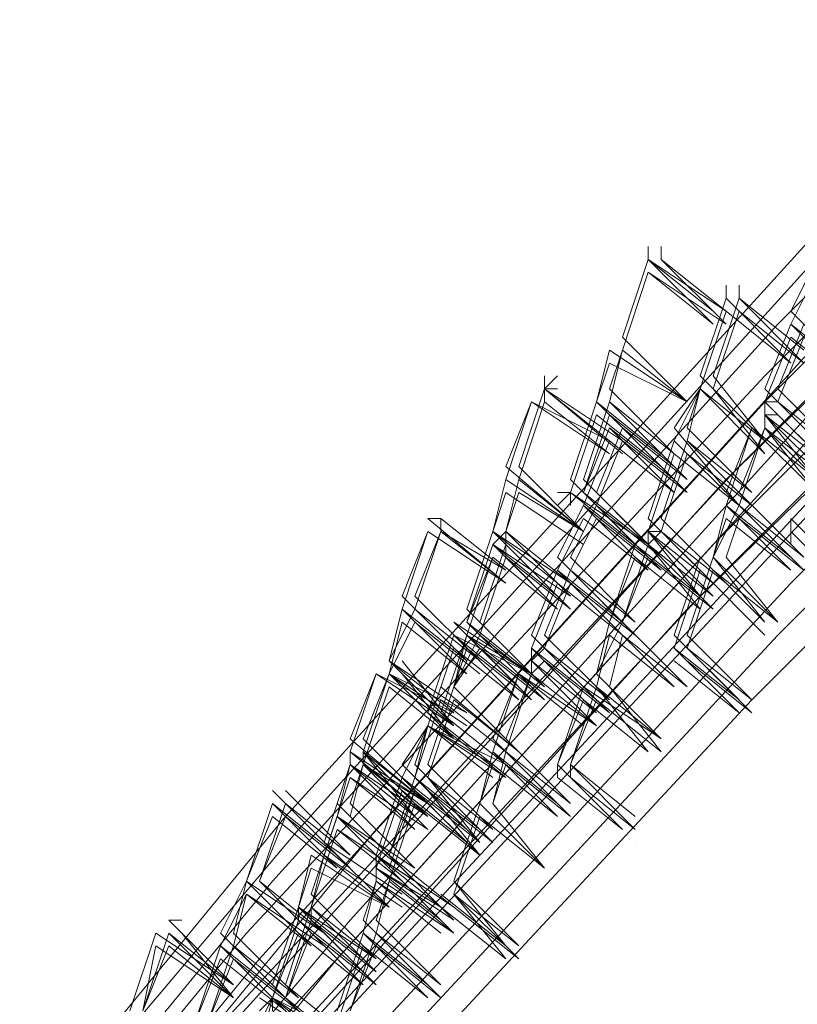
# Model space of a CAD drawing. Units: millimetres. Extents: x -15146 to 2530, y -6837 to 2881.
# Drawn here: x -13714 to -13493, y -809 to -529 of the extents above; entities that cross this region are included whole.
import ezdxf

# ---------------------------------------------------------------- set-up
doc = ezdxf.new("R2010")
doc.units = ezdxf.units.MM

# ---------------------------------------------------------------- blocks, each defined once
blk = doc.blocks.new('WMF0')
at = {"color": 3, "lineweight": 0}
for points in [[(767.2134, -315.1796), (763.5847, -317.6234), (760.1041, -320.2153), (756.7716, -322.9554), (753.5872, -325.8435), (750.5509, -328.8798), (747.5887, -332.1382), (744.8487, -335.4707)], [(767.2134, -315.3277), (763.5847, -317.7715), (760.1041, -320.3634), (756.7716, -323.1035), (753.5872, -325.9916), (750.5509, -329.0279), (747.6628, -332.2123), (744.8487, -335.5448)], [(767.5096, -315.4017), (763.955, -317.8456), (760.5484, -320.3634), (757.2159, -323.1035), (754.0315, -325.9916), (750.9953, -329.0279), (748.1071, -332.2123), (745.3671, -335.5448)], [(767.0653, -315.6239), (763.4366, -318.0677), (760.03, -320.6597), (756.6975, -323.3997), (753.4391, -326.2879), (750.4028, -329.3241), (747.5147, -332.5085), (744.7746, -335.841)], [(767.3615, -315.9201), (763.8069, -318.3639), (760.4003, -320.8818), (757.0678, -323.6219), (753.8834, -326.51), (750.8472, -329.5463), (747.959, -332.7307), (745.219, -335.9891)], [(766.9172, -315.9942), (763.2885, -318.438), (759.8819, -320.9559), (756.5494, -323.6959), (753.365, -326.5841), (750.3288, -329.6204), (747.3666, -332.8047), (744.6265, -336.1372)], [(766.9172, -316.1423), (763.2885, -318.5861), (759.8819, -321.104), (756.5494, -323.844), (753.365, -326.7322), (750.3288, -329.7685), (747.4406, -332.9528), (744.7006, -336.2853)], [(767.2134, -316.2163), (763.6587, -318.6602), (760.2522, -321.178), (756.9197, -323.9181), (753.7353, -326.7322), (750.7731, -329.7685), (747.885, -332.9528), (745.1449, -336.2853)], [(766.7691, -316.5126), (763.2144, -318.9564), (759.7338, -321.4743), (756.4013, -324.2143), (753.2169, -327.1025), (750.1807, -330.1387), (747.2925, -333.2491), (744.5525, -336.5816)], [(766.695, -316.6607), (763.1404, -319.1045), (759.6598, -321.6224), (756.3273, -324.3624), (753.1429, -327.2506), (750.1066, -330.2128), (747.2185, -333.3972), (744.4784, -336.7297)], [(767.0653, -316.7347), (763.5847, -319.1045), (760.1041, -321.6964), (756.8457, -324.3624), (753.6613, -327.2506), (750.625, -330.2868), (747.7368, -333.3972), (744.9968, -336.7297)], [(767.0653, -316.8088), (763.5847, -319.1785), (760.1041, -321.7705), (756.8457, -324.4365), (753.6613, -327.3246), (750.625, -330.3609), (747.7368, -333.4712), (745.0709, -336.8037)], [(766.5469, -317.0309), (762.9922, -319.4748), (759.5116, -321.9927), (756.2532, -324.7327), (753.0688, -327.5468), (750.0326, -330.5831), (747.1444, -333.7675), (744.4044, -337.0259)], [(766.4728, -317.3272), (762.9182, -319.771), (759.4376, -322.2889), (756.1792, -324.9549), (752.9948, -327.843), (749.9585, -330.8793), (747.0703, -333.9896), (744.3303, -337.3221)], [(766.8431, -317.3272), (763.3625, -319.6969), (759.956, -322.2889), (756.6235, -324.9549), (753.4391, -327.843), (750.4769, -330.8052), (747.5887, -333.9156), (744.8487, -337.2481)], [(766.3988, -317.4753), (762.8441, -319.9191), (759.4376, -322.437), (756.1051, -325.103), (752.9207, -327.9911), (749.8844, -330.9533), (746.9963, -334.1377), (744.3303, -337.3962)], [(766.7691, -317.6234), (763.2885, -319.9932), (759.8819, -322.511), (756.5494, -325.2511), (753.4391, -328.0652), (750.4028, -331.1015), (747.5147, -334.2118), (744.8487, -337.4702)], [(766.5469, -318.0677), (763.0663, -320.4375), (759.6598, -322.9554), (756.4013, -325.6214), (753.2169, -328.5095), (750.2547, -331.4717), (747.3666, -334.5821), (744.6265, -337.8405)]]:
    blk.add_lwpolyline(points, dxfattribs=at)
at = {"color": 253, "lineweight": 0}
for points in [[(749.6623, -328.9539), (749.6623, -328.8798)], [(749.7363, -328.9539), (749.7363, -328.8798)], [(749.5142, -329.3982), (749.6623, -328.9539)], [(749.5142, -329.3982), (749.6623, -328.9539)], [(750.0326, -329.3241), (749.6623, -328.9539)], [(750.0326, -329.2501), (749.6623, -328.9539)], [(749.6623, -328.9539), (750.1066, -329.2501)], [(749.6623, -328.9539), (750.0326, -329.2501)], [(750.1066, -329.2501), (749.7363, -328.9539)], [(750.1066, -329.3241), (749.7363, -328.9539)], [(750.4769, -329.2501), (750.625, -328.9539)], [(749.5142, -329.4722), (749.6623, -329.0279)], [(749.5142, -329.4722), (749.6623, -329.0279)], [(749.6623, -329.0279), (750.1066, -329.3241)], [(749.6623, -329.0279), (750.0326, -329.3241)], [(750.4769, -329.3241), (750.625, -329.0279)], [(750.1066, -329.176), (750.1066, -329.102)], [(750.1807, -329.176), (750.1807, -329.102)], [(749.9585, -329.6204), (750.1066, -329.176)], [(750.0326, -329.6204), (750.1807, -329.176)], [(750.4769, -329.5463), (750.1066, -329.176)], [(750.4769, -329.5463), (750.1066, -329.176)], [(750.1066, -329.176), (750.4769, -329.5463)], [(750.5509, -329.4722), (750.1807, -329.176)], [(750.5509, -329.5463), (750.1807, -329.176)], [(750.1807, -329.176), (750.5509, -329.5463)], [(749.9585, -329.6944), (750.1066, -329.2501)], [(750.0326, -329.6944), (750.1807, -329.2501)], [(750.1066, -329.2501), (750.4769, -329.5463)], [(750.1807, -329.2501), (750.5509, -329.5463)], [(750.8472, -329.6204), (750.4769, -329.2501)], [(750.0326, -329.3241), (750.0326, -329.3241)], [(750.1066, -329.3241), (750.1066, -329.3241)], [(750.1066, -329.3241), (750.1066, -329.3241)], [(750.3288, -329.6944), (750.4769, -329.3241)], [(750.4028, -329.6944), (750.5509, -329.3241)], [(750.8472, -329.6944), (750.4769, -329.3241)], [(750.4769, -329.3241), (750.8472, -329.6204)], [(749.8844, -329.7685), (749.5142, -329.3982)], [(749.8844, -329.7685), (749.5142, -329.3982)], [(750.3288, -329.7685), (750.4769, -329.3982)], [(750.4028, -329.7685), (750.5509, -329.3982)], [(750.4769, -329.3982), (750.8472, -329.6944)], [(749.3661, -329.7685), (749.4401, -329.4722)], [(749.4401, -329.6944), (749.5142, -329.4722)], [(749.4401, -329.7685), (749.5142, -329.4722)], [(749.4401, -329.4722), (749.8844, -329.7685)], [(749.8844, -329.7685), (749.5142, -329.4722)], [(749.8844, -329.7685), (749.5142, -329.4722)], [(749.5142, -329.4722), (749.8844, -329.7685)], [(749.5142, -329.4722), (749.8844, -329.7685)], [(749.3661, -329.7685), (749.4401, -329.5463)], [(749.4401, -329.5463), (749.8844, -329.7685)], [(749.0698, -329.6944), (749.1439, -329.6204)], [(749.0698, -329.6944), (749.0698, -329.6204)], [(750.3288, -329.9906), (749.9585, -329.6204)], [(750.3288, -329.9906), (750.0326, -329.6204)], [(750.4769, -329.6204), (750.4769, -329.6204)], [(748.9217, -330.1387), (749.0698, -329.6944)], [(749.0698, -329.6944), (749.1439, -329.6944)], [(749.0698, -329.7685), (749.0698, -329.6944)], [(749.5142, -329.9906), (749.0698, -329.6944)], [(749.5142, -330.0647), (749.0698, -329.6944)], [(749.4401, -329.9906), (749.0698, -329.6944)], [(749.0698, -329.6944), (749.4401, -329.9906)], [(749.8104, -330.0647), (749.4401, -329.6944)], [(749.8104, -329.9906), (749.9585, -329.6944)], [(749.8104, -329.9166), (749.9585, -329.6944)], [(749.8844, -329.9166), (749.9585, -329.6944)], [(749.8844, -329.9906), (749.9585, -329.6944)], [(750.3288, -330.0647), (749.9585, -329.6944)], [(749.9585, -329.6944), (750.3288, -329.9906)], [(749.9585, -329.6944), (750.3288, -330.0647)], [(749.9585, -329.6944), (750.3288, -330.0647)], [(749.9585, -329.6944), (750.3288, -329.9906)], [(750.3288, -330.0647), (750.0326, -329.6944)], [(750.6991, -330.0647), (750.3288, -329.6944)], [(750.7731, -330.0647), (750.4028, -329.6944)], [(748.8477, -330.2128), (748.9958, -329.7685)], [(748.8477, -330.1387), (748.9958, -329.7685)], [(748.9217, -330.2128), (749.0698, -329.7685)], [(748.9958, -329.7685), (749.4401, -330.0647)], [(748.9958, -329.7685), (749.4401, -329.9906)], [(749.4401, -330.0647), (749.0698, -329.7685)], [(749.0698, -329.7685), (749.4401, -330.0647)], [(749.218, -330.2128), (749.3661, -329.7685)], [(749.292, -330.2128), (749.4401, -329.7685)], [(749.7363, -330.1387), (749.3661, -329.7685)], [(749.7363, -330.0647), (749.3661, -329.7685)], [(749.3661, -329.7685), (749.7363, -330.0647)], [(749.8104, -330.1387), (749.4401, -329.7685)], [(749.4401, -329.7685), (749.8104, -330.0647)], [(749.8844, -329.7685), (749.8844, -329.7685)], [(749.9585, -329.7685), (749.9585, -329.7685)], [(750.6991, -330.1387), (750.3288, -329.7685)], [(750.3288, -329.7685), (750.6991, -330.1387)], [(750.3288, -329.7685), (750.4028, -329.7685)], [(750.3288, -329.8425), (750.3288, -329.7685)], [(750.3288, -329.8425), (750.3288, -329.7685)], [(750.7731, -330.1387), (750.4028, -329.7685)], [(750.4028, -329.7685), (750.7731, -330.0647)], [(749.218, -330.2868), (749.3661, -329.8425)], [(749.292, -330.2868), (749.4401, -329.8425)], [(749.3661, -329.8425), (749.7363, -330.1387)], [(749.8104, -330.2128), (749.4401, -329.8425)], [(749.4401, -329.8425), (749.8104, -330.1387)], [(749.8844, -330.2128), (749.5142, -329.8425)], [(749.8844, -329.8425), (749.8844, -329.8425)], [(750.3288, -329.8425), (750.6991, -330.1387)], [(750.3288, -329.8425), (750.4028, -329.8425)], [(750.3288, -329.9166), (750.3288, -329.8425)], [(750.6991, -330.2128), (750.3288, -329.8425)], [(750.6991, -330.2128), (750.3288, -329.8425)], [(750.625, -330.2128), (750.3288, -329.8425)], [(750.4028, -329.8425), (750.6991, -330.1387)], [(749.292, -330.2868), (749.4401, -329.9166)], [(749.3661, -330.2868), (749.5142, -329.9166)], [(749.8104, -330.2868), (749.4401, -329.9166)], [(749.4401, -329.9166), (749.8104, -330.2128)], [(749.8844, -330.2868), (749.5142, -329.9166)], [(749.5142, -329.9166), (749.8844, -330.2128)], [(750.1807, -330.3609), (749.8104, -329.9166)], [(750.2547, -330.2868), (749.8844, -329.9166)], [(750.1066, -330.3609), (750.2547, -329.9166)], [(750.1066, -330.2868), (750.2547, -329.9166)], [(750.1807, -330.2868), (750.3288, -329.9166)], [(750.1807, -330.3609), (750.3288, -329.9166)], [(750.2547, -329.9166), (750.625, -330.2868)], [(750.2547, -329.9166), (750.625, -330.2128)], [(750.625, -330.2868), (750.3288, -329.9166)], [(750.3288, -329.9166), (750.6991, -330.2128)], [(750.3288, -329.9166), (750.6991, -330.2868)], [(749.292, -330.3609), (749.4401, -329.9906)], [(749.3661, -330.3609), (749.5142, -329.9906)], [(749.4401, -329.9906), (749.8104, -330.2868)], [(749.5142, -329.9906), (749.8844, -330.2868)], [(749.6623, -330.435), (749.8104, -329.9906)], [(749.7363, -330.435), (749.8844, -329.9906)], [(750.1807, -330.3609), (749.8104, -329.9906)], [(749.8104, -329.9906), (750.1807, -330.3609)], [(750.2547, -330.3609), (749.8844, -329.9906)], [(749.8844, -329.9906), (750.2547, -330.2868)], [(750.4028, -329.9906), (750.4028, -329.9906)], [(749.4401, -330.0647), (749.4401, -330.0647)], [(749.5142, -330.0647), (749.5142, -330.0647)], [(749.6623, -330.509), (749.8104, -330.0647)], [(749.7363, -330.509), (749.8844, -330.0647)], [(749.8104, -330.0647), (750.1807, -330.3609)], [(749.8844, -330.0647), (750.2547, -330.3609)], [(750.3288, -330.0647), (750.3288, -330.0647)], [(750.3288, -330.0647), (750.3288, -330.0647)], [(749.292, -330.509), (748.8477, -330.1387)], [(749.292, -330.509), (748.9217, -330.1387)], [(749.4401, -330.1387), (749.4401, -330.1387)], [(749.7363, -330.1387), (749.7363, -330.1387)], [(749.8104, -330.1387), (749.8104, -330.1387)], [(749.8104, -330.1387), (749.8104, -330.1387)], [(748.7736, -330.509), (748.8477, -330.2128)], [(748.8477, -330.509), (748.9217, -330.2128)], [(749.292, -330.509), (748.8477, -330.2128)], [(748.8477, -330.2128), (749.292, -330.509)], [(749.292, -330.509), (748.9217, -330.2128)], [(748.9217, -330.2128), (749.292, -330.509)], [(749.5882, -330.5831), (749.218, -330.2128)], [(749.6623, -330.5831), (749.292, -330.2128)], [(749.8844, -330.2128), (749.8844, -330.2128)], [(748.7736, -330.509), (748.8477, -330.2868)], [(748.8477, -330.509), (748.9217, -330.2868)], [(748.8477, -330.2868), (749.292, -330.5831)], [(748.9217, -330.2868), (749.292, -330.509)], [(749.1439, -330.2868), (749.218, -330.2868)], [(749.1439, -330.3609), (749.218, -330.2868)], [(749.5882, -330.5831), (749.218, -330.2868)], [(749.218, -330.2868), (749.6623, -330.5831)], [(749.218, -330.2868), (749.6623, -330.5831)], [(749.218, -330.2868), (749.5882, -330.5831)], [(749.218, -330.2868), (749.5882, -330.5831)], [(749.218, -330.3609), (749.218, -330.2868)], [(749.6623, -330.6571), (749.292, -330.2868)], [(749.6623, -330.5831), (749.292, -330.2868)], [(749.7363, -330.6571), (749.3661, -330.2868)], [(749.8104, -330.2868), (749.8104, -330.2868)], [(749.8844, -330.2868), (749.8844, -330.2868)], [(750.4769, -330.6571), (750.1066, -330.2868)], [(750.5509, -330.6571), (750.1807, -330.2868)], [(749.1439, -330.6571), (749.292, -330.3609)], [(749.218, -330.6571), (749.3661, -330.3609)], [(749.6623, -330.7312), (749.292, -330.3609)], [(749.292, -330.3609), (749.6623, -330.6571)], [(749.7363, -330.7312), (749.3661, -330.3609)], [(749.3661, -330.3609), (749.7363, -330.6571)], [(750.0326, -330.6571), (750.1807, -330.3609)], [(750.0326, -330.6571), (750.1066, -330.3609)], [(750.4769, -330.7312), (750.1066, -330.3609)], [(750.1066, -330.3609), (750.4769, -330.6571)], [(750.5509, -330.7312), (750.1807, -330.3609)], [(750.1807, -330.3609), (750.5509, -330.6571)], [(750.2547, -330.3609), (750.2547, -330.3609)], [(750.2547, -330.3609), (750.2547, -330.3609)], [(748.4033, -330.435), (748.4774, -330.435)], [(748.8477, -330.8052), (748.4033, -330.435)], [(748.4774, -330.509), (748.4774, -330.435)], [(748.4774, -330.509), (748.4774, -330.435)], [(748.8477, -330.7312), (748.4774, -330.435)], [(749.1439, -330.7312), (749.292, -330.435)], [(749.218, -330.7312), (749.3661, -330.435)], [(749.292, -330.435), (749.6623, -330.7312)], [(749.3661, -330.435), (749.7363, -330.7312)], [(750.0326, -330.8052), (749.6623, -330.435)], [(750.1066, -330.8052), (749.7363, -330.435)], [(750.0326, -330.6571), (750.1066, -330.435)], [(750.1066, -330.6571), (750.1807, -330.435)], [(750.1066, -330.435), (750.4769, -330.7312)], [(750.1807, -330.435), (750.1807, -330.435)], [(750.1807, -330.435), (750.5509, -330.7312)], [(750.4769, -330.435), (750.8472, -330.8052)], [(750.4769, -330.509), (750.4769, -330.435)], [(748.2552, -330.9533), (748.4033, -330.509)], [(748.2552, -330.8793), (748.4033, -330.509)], [(748.3293, -330.8793), (748.4774, -330.509)], [(748.3293, -330.9533), (748.4774, -330.509)], [(748.4033, -330.509), (748.8477, -330.8052)], [(748.4033, -330.509), (748.8477, -330.8052)], [(748.8477, -330.8052), (748.4774, -330.509)], [(748.8477, -330.8052), (748.4774, -330.509)], [(748.4774, -330.509), (748.8477, -330.7312)], [(748.4774, -330.509), (748.8477, -330.8052)], [(748.6255, -330.9533), (748.7736, -330.509)], [(748.6255, -330.9533), (748.7736, -330.509)], [(748.7736, -330.5831), (748.8477, -330.509)], [(749.1439, -330.8793), (748.7736, -330.509)], [(749.1439, -330.8052), (748.7736, -330.509)], [(748.7736, -330.509), (749.218, -330.8052)], [(748.7736, -330.509), (749.1439, -330.8052)], [(748.8477, -330.5831), (748.8477, -330.509)], [(749.218, -330.8052), (748.8477, -330.509)], [(749.218, -330.8793), (748.8477, -330.509)], [(749.3661, -330.509), (749.3661, -330.509)], [(750.0326, -330.8793), (749.6623, -330.509)], [(749.6623, -330.509), (750.0326, -330.8793)], [(749.6623, -330.509), (750.0326, -330.8052)], [(749.6623, -330.509), (749.7363, -330.509)], [(749.6623, -330.5831), (749.7363, -330.509)], [(749.6623, -330.5831), (749.6623, -330.509)], [(750.0326, -330.8793), (749.6623, -330.509)], [(749.9585, -330.8793), (749.6623, -330.509)], [(750.1066, -330.8793), (749.7363, -330.509)], [(749.7363, -330.509), (750.1066, -330.8052)], [(749.7363, -330.509), (750.1066, -330.8793)], [(750.4769, -330.509), (750.8472, -330.8793)], [(750.4769, -330.5831), (750.4769, -330.509)], [(748.6255, -331.0274), (748.7736, -330.5831)], [(748.6255, -331.0274), (748.7736, -330.5831)], [(748.6996, -331.0274), (748.8477, -330.5831)], [(749.1439, -330.9533), (748.7736, -330.5831)], [(748.7736, -330.5831), (749.218, -330.8793)], [(748.7736, -330.5831), (749.1439, -330.8793)], [(748.8477, -330.6571), (748.8477, -330.5831)], [(749.218, -330.9533), (748.8477, -330.5831)], [(749.218, -330.9533), (748.8477, -330.5831)], [(748.8477, -330.5831), (749.218, -330.9533)], [(749.292, -330.5831), (749.292, -330.5831)], [(749.292, -330.5831), (749.292, -330.5831)], [(749.4401, -331.0274), (749.5882, -330.5831)], [(749.5142, -331.0274), (749.6623, -330.5831)], [(749.5882, -330.5831), (749.9585, -330.8793)], [(749.6623, -330.5831), (749.6623, -330.5831)], [(749.6623, -330.5831), (749.6623, -330.5831)], [(750.0326, -330.9533), (749.6623, -330.5831)], [(749.9585, -330.9533), (749.6623, -330.5831)], [(749.6623, -330.5831), (750.0326, -330.8793)], [(748.6255, -331.1015), (748.7736, -330.6571)], [(748.6255, -331.0274), (748.7736, -330.6571)], [(748.6996, -331.1015), (748.8477, -330.6571)], [(748.7736, -330.6571), (749.1439, -330.9533)], [(748.7736, -330.6571), (749.1439, -330.9533)], [(749.1439, -330.9533), (748.8477, -330.6571)], [(748.8477, -330.6571), (749.218, -330.9533)], [(749.5142, -331.0274), (749.1439, -330.6571)], [(749.5882, -331.0274), (749.218, -330.6571)], [(749.4401, -331.0274), (749.5882, -330.6571)], [(749.5142, -331.0274), (749.6623, -330.6571)], [(749.5882, -330.6571), (749.5882, -330.6571)], [(749.5882, -330.6571), (749.9585, -330.9533)], [(749.6623, -330.6571), (750.0326, -330.9533)], [(749.8104, -331.1015), (749.9585, -330.6571)], [(749.8844, -331.1015), (750.0326, -330.6571)], [(749.9585, -330.6571), (750.3288, -331.0274)], [(750.4028, -331.0274), (750.0326, -330.6571)], [(750.3288, -331.0274), (750.0326, -330.6571)], [(750.3288, -331.0274), (750.0326, -330.6571)], [(750.0326, -330.6571), (750.4028, -331.0274)], [(750.4028, -331.0274), (750.1066, -330.6571)], [(748.9958, -331.1015), (749.1439, -330.7312)], [(749.0698, -331.1015), (749.218, -330.7312)], [(749.5142, -331.1015), (749.1439, -330.7312)], [(749.1439, -330.7312), (749.5142, -331.0274)], [(749.5882, -331.1015), (749.218, -330.7312)], [(749.218, -330.7312), (749.5882, -331.0274)], [(749.7363, -330.7312), (749.7363, -330.7312)], [(749.7363, -330.7312), (749.7363, -330.7312)], [(749.8104, -331.1755), (749.9585, -330.7312)], [(749.8844, -331.1755), (750.0326, -330.7312)], [(749.9585, -330.7312), (750.3288, -331.1015)], [(750.0326, -330.7312), (750.4028, -331.0274)], [(750.4769, -330.7312), (750.4769, -330.7312)], [(748.8477, -330.8052), (748.8477, -330.8052)], [(748.9217, -330.8052), (748.9217, -330.8052)], [(748.9958, -331.1755), (749.1439, -330.8052)], [(749.0698, -331.1755), (749.218, -330.8052)], [(749.1439, -330.8052), (749.5142, -331.1015)], [(749.218, -330.8052), (749.5882, -331.1015)], [(749.6623, -330.8052), (749.6623, -330.8052)], [(750.1066, -330.8052), (750.1066, -330.8052)], [(748.6255, -331.2496), (748.2552, -330.8793)], [(748.6996, -331.2496), (748.3293, -330.8793)], [(748.8477, -330.8793), (748.8477, -330.8793)], [(749.1439, -330.8793), (749.1439, -330.8793)], [(749.218, -330.8793), (749.218, -330.8793)], [(749.218, -330.8793), (749.218, -330.8793)], [(750.0326, -330.8793), (750.0326, -330.8793)], [(750.1066, -330.8793), (750.1066, -330.8793)], [(748.1812, -331.2496), (748.3293, -330.9533)], [(748.1812, -331.2496), (748.2552, -330.9533)], [(748.6255, -331.3236), (748.2552, -330.9533)], [(748.2552, -330.9533), (748.6255, -331.2496)], [(748.6996, -331.2496), (748.3293, -330.9533)], [(748.3293, -330.9533), (748.6996, -331.2496)], [(748.9958, -331.3236), (748.6255, -330.9533)], [(748.9958, -331.3236), (748.6255, -330.9533)], [(749.218, -330.9533), (749.218, -330.9533)], [(749.218, -330.9533), (749.218, -330.9533)], [(750.0326, -330.9533), (750.0326, -330.9533)], [(750.0326, -330.9533), (750.0326, -330.9533)], [(750.0326, -330.9533), (750.0326, -330.9533)], [(748.1812, -331.3236), (748.3293, -331.0274)], [(748.1812, -331.3236), (748.2552, -331.0274)], [(748.2552, -331.0274), (748.6255, -331.3236)], [(748.3293, -331.0274), (748.6996, -331.3236)], [(748.5515, -331.0274), (748.9958, -331.3236)], [(748.9217, -331.3977), (748.5515, -331.0274)], [(748.9958, -331.3977), (748.6255, -331.0274)], [(748.9958, -331.3236), (748.6255, -331.0274)], [(748.9958, -331.3236), (748.6255, -331.0274)], [(748.6255, -331.0274), (748.9958, -331.3236)], [(748.9958, -331.3977), (748.6255, -331.0274)], [(749.0698, -331.3977), (748.6996, -331.0274)], [(749.218, -331.0274), (749.218, -331.0274)], [(749.3661, -331.3236), (749.5142, -331.0274)], [(749.3661, -331.3236), (749.4401, -331.0274)], [(749.8104, -331.3977), (749.4401, -331.0274)], [(749.8104, -331.3977), (749.4401, -331.0274)], [(749.4401, -331.0274), (749.8104, -331.3977)], [(749.8844, -331.3977), (749.5142, -331.0274)], [(749.8844, -331.3977), (749.5142, -331.0274)], [(749.5142, -331.0274), (749.8844, -331.3977)], [(749.5882, -331.0274), (749.5882, -331.0274)], [(750.4028, -331.0274), (750.4028, -331.0274)], [(750.4769, -331.0274), (750.4769, -331.0274)], [(748.4033, -331.5458), (748.5515, -331.1015)], [(748.4774, -331.5458), (748.6255, -331.1015)], [(748.5515, -331.3977), (748.6996, -331.1015)], [(748.5515, -331.3977), (748.6255, -331.1015)], [(748.5515, -331.1015), (748.9958, -331.3236)], [(748.9217, -331.4717), (748.5515, -331.1015)], [(748.5515, -331.1015), (748.9217, -331.3977)], [(748.9958, -331.4717), (748.6255, -331.1015)], [(748.6255, -331.1015), (748.9958, -331.3977)], [(748.6255, -331.1015), (748.9958, -331.3236)], [(748.9958, -331.4717), (748.6255, -331.1015)], [(748.6255, -331.1015), (748.9958, -331.3977)], [(749.0698, -331.4717), (748.6996, -331.1015)], [(748.6996, -331.1015), (749.0698, -331.3977)], [(749.3661, -331.4717), (748.9958, -331.1015)], [(749.4401, -331.4717), (749.0698, -331.1015)], [(749.3661, -331.3977), (749.4401, -331.1015)], [(749.4401, -331.3977), (749.5142, -331.1015)], [(749.4401, -331.1015), (749.8104, -331.3977)], [(749.5142, -331.1015), (749.8844, -331.3977)], [(749.5882, -331.1015), (749.5882, -331.1015)], [(749.5882, -331.1015), (749.5882, -331.1015)], [(750.1807, -331.4717), (749.8104, -331.1015)], [(750.2547, -331.4717), (749.8844, -331.1015)], [(750.4028, -331.1015), (750.4028, -331.1015)], [(748.4033, -331.6198), (748.5515, -331.1755)], [(748.4774, -331.6198), (748.6255, -331.1755)], [(748.5515, -331.3977), (748.6996, -331.1755)], [(748.5515, -331.3977), (748.6255, -331.1755)], [(748.5515, -331.1755), (748.9217, -331.4717)], [(748.6255, -331.1755), (748.9958, -331.4717)], [(748.6255, -331.1755), (748.9958, -331.4717)], [(748.6996, -331.1755), (749.0698, -331.4717)], [(749.3661, -331.5458), (748.9958, -331.1755)], [(748.9958, -331.1755), (749.3661, -331.4717)], [(748.9958, -331.2496), (749.0698, -331.1755)], [(748.9958, -331.2496), (748.9958, -331.1755)], [(749.4401, -331.5458), (749.0698, -331.1755)], [(749.0698, -331.1755), (749.4401, -331.4717)], [(750.1807, -331.5458), (749.8104, -331.1755)], [(749.8104, -331.1755), (750.1807, -331.4717)], [(750.2547, -331.5458), (749.8844, -331.1755)], [(749.8844, -331.1755), (750.2547, -331.4717)], [(748.5515, -331.6198), (748.1812, -331.2496)], [(748.6255, -331.5458), (748.1812, -331.2496)], [(748.5515, -331.5458), (748.1812, -331.2496)], [(748.5515, -331.6198), (748.2552, -331.2496)], [(748.6996, -331.2496), (748.6996, -331.2496)], [(748.9958, -331.2496), (749.3661, -331.5458)], [(748.9958, -331.3236), (749.0698, -331.2496)], [(748.9958, -331.3236), (748.9958, -331.2496)], [(749.3661, -331.6198), (748.9958, -331.2496)], [(749.3661, -331.6198), (748.9958, -331.2496)], [(749.0698, -331.2496), (749.4401, -331.5458)], [(749.8104, -331.2496), (750.1807, -331.5458)], [(749.8844, -331.2496), (750.2547, -331.5458)], [(747.959, -331.768), (748.1071, -331.3236)], [(747.959, -331.6939), (748.1071, -331.3236)], [(748.0331, -331.768), (748.1812, -331.3236)], [(748.0331, -331.768), (748.1812, -331.3236)], [(748.0331, -331.6939), (748.1812, -331.3236)], [(748.0331, -331.768), (748.1812, -331.3236)], [(748.1071, -331.3236), (748.5515, -331.6198)], [(748.1071, -331.3236), (748.5515, -331.5458)], [(748.5515, -331.6939), (748.1812, -331.3236)], [(748.1812, -331.3236), (748.5515, -331.6198)], [(748.1812, -331.3236), (748.5515, -331.6198)], [(748.6255, -331.6198), (748.1812, -331.3236)], [(748.5515, -331.6198), (748.1812, -331.3236)], [(748.1812, -331.3236), (748.6255, -331.5458)], [(748.1812, -331.3236), (748.6255, -331.6198)], [(748.5515, -331.6939), (748.2552, -331.3236)], [(748.6996, -331.3236), (748.6996, -331.3236)], [(748.6996, -331.3236), (748.6996, -331.3236)], [(748.7736, -331.768), (748.9217, -331.3236)], [(748.7736, -331.6939), (748.9217, -331.3236)], [(748.8477, -331.6939), (748.9958, -331.3236)], [(748.8477, -331.768), (748.9958, -331.3236)], [(748.9217, -331.3236), (749.292, -331.6198)], [(748.9217, -331.3236), (749.3661, -331.6198)], [(748.9958, -331.3236), (748.9958, -331.3236)], [(749.3661, -331.6198), (748.9958, -331.3236)], [(749.3661, -331.6198), (748.9958, -331.3236)], [(748.9958, -331.3236), (749.3661, -331.6198)], [(748.9958, -331.3236), (749.3661, -331.6198)], [(749.0698, -331.3236), (749.0698, -331.3236)], [(749.7363, -331.6939), (749.3661, -331.3236)], [(749.7363, -331.6939), (749.3661, -331.3236)], [(748.0331, -331.842), (748.1812, -331.3977)], [(748.0331, -331.842), (748.1812, -331.3977)], [(748.1812, -331.3977), (748.5515, -331.6939)], [(748.1812, -331.3977), (748.5515, -331.6939)], [(748.3293, -331.842), (748.4774, -331.3977)], [(748.4033, -331.842), (748.5515, -331.3977)], [(748.4774, -331.3977), (748.9217, -331.768)], [(748.9217, -331.768), (748.5515, -331.3977)], [(748.9217, -331.768), (748.5515, -331.3977)], [(748.9217, -331.768), (748.5515, -331.3977)], [(748.9217, -331.768), (748.5515, -331.3977)], [(748.5515, -331.3977), (748.9217, -331.768)], [(748.9958, -331.3977), (748.9958, -331.3977)], [(748.9958, -331.3977), (748.9958, -331.3977)], [(749.0698, -331.3977), (749.0698, -331.3977)], [(749.1439, -331.842), (749.292, -331.3977)], [(749.218, -331.842), (749.3661, -331.3977)], [(749.292, -331.3977), (749.7363, -331.6939)], [(749.6623, -331.768), (749.3661, -331.3977)], [(749.3661, -331.3977), (749.7363, -331.6939)], [(749.7363, -331.768), (749.4401, -331.3977)], [(749.8844, -331.3977), (749.8844, -331.3977)], [(749.8844, -331.3977), (749.8844, -331.3977)], [(748.3293, -331.9161), (748.4774, -331.4717)], [(748.4033, -331.9161), (748.5515, -331.4717)], [(748.4774, -331.4717), (748.8477, -331.768)], [(748.5515, -331.4717), (748.9217, -331.768)], [(748.9217, -331.4717), (748.9217, -331.4717)], [(748.9958, -331.4717), (748.9958, -331.4717)], [(748.9958, -331.4717), (748.9958, -331.4717)], [(749.0698, -331.4717), (749.0698, -331.4717)], [(749.1439, -331.842), (749.292, -331.4717)], [(749.218, -331.842), (749.3661, -331.4717)], [(749.292, -331.4717), (749.6623, -331.768)], [(749.3661, -331.4717), (749.7363, -331.768)], [(749.8104, -331.4717), (749.8104, -331.4717)], [(750.2547, -331.4717), (750.2547, -331.4717)], [(748.7736, -331.842), (748.4033, -331.5458)], [(748.8477, -331.842), (748.4774, -331.5458)], [(749.4401, -331.5458), (749.4401, -331.5458)], [(749.4401, -331.5458), (749.4401, -331.5458)], [(750.2547, -331.5458), (750.2547, -331.5458)], [(750.2547, -331.5458), (750.2547, -331.5458)], [(748.2552, -331.9161), (748.4033, -331.6198)], [(748.2552, -331.842), (748.4033, -331.6198)], [(748.3293, -331.842), (748.4033, -331.6198)], [(748.3293, -331.9161), (748.4033, -331.6198)], [(748.7736, -331.9161), (748.4033, -331.6198)], [(748.4033, -331.6198), (748.8477, -331.842)], [(748.4033, -331.6198), (748.8477, -331.9161)], [(748.4033, -331.6198), (748.7736, -331.9161)], [(748.4033, -331.6198), (748.7736, -331.842)], [(748.8477, -331.9161), (748.4774, -331.6198)], [(748.5515, -331.6198), (748.5515, -331.6198)], [(748.6255, -331.6198), (748.6255, -331.6198)], [(749.3661, -331.6198), (749.3661, -331.6198)], [(749.3661, -331.6198), (749.3661, -331.6198)], [(749.4401, -331.6198), (749.4401, -331.6198)], [(748.4033, -332.0642), (747.959, -331.6939)], [(748.4033, -332.0642), (748.0331, -331.6939)], [(748.5515, -331.6939), (748.5515, -331.6939)], [(748.5515, -331.6939), (748.5515, -331.6939)], [(748.5515, -331.6939), (748.5515, -331.6939)], [(748.6255, -331.6939), (748.6255, -331.6939)], [(749.1439, -332.0642), (748.7736, -331.6939)], [(749.218, -332.0642), (748.8477, -331.6939)], [(749.3661, -331.6939), (749.3661, -331.6939)], [(749.8104, -331.6939), (749.8104, -331.6939)], [(748.4033, -332.1382), (747.959, -331.768)], [(747.959, -331.768), (748.4033, -332.0642)], [(747.959, -331.842), (747.959, -331.768)], [(748.4033, -332.1382), (748.0331, -331.768)], [(748.3293, -332.1382), (748.0331, -331.768)], [(748.4033, -332.0642), (748.0331, -331.768)], [(748.0331, -331.768), (748.4033, -332.0642)], [(748.0331, -331.842), (748.0331, -331.768)], [(748.6996, -332.0642), (748.7736, -331.768)], [(748.7736, -332.0642), (748.8477, -331.768)], [(749.1439, -332.1382), (748.7736, -331.768)], [(748.7736, -331.768), (749.1439, -332.0642)], [(749.218, -332.1382), (748.8477, -331.768)], [(748.8477, -331.768), (749.218, -332.0642)], [(748.9217, -331.768), (748.9217, -331.768)], [(748.9958, -331.768), (748.9958, -331.768)], [(749.7363, -331.768), (749.7363, -331.768)], [(749.7363, -331.768), (749.7363, -331.768)], [(747.8109, -332.2863), (747.959, -331.842)], [(747.8109, -332.2863), (747.959, -331.842)], [(747.885, -332.1382), (747.959, -331.842)], [(747.885, -332.0642), (747.959, -331.842)], [(747.959, -332.0642), (748.0331, -331.842)], [(747.959, -332.1382), (748.0331, -331.842)], [(747.959, -331.842), (748.3293, -332.2123)], [(747.959, -331.842), (748.3293, -332.1382)], [(747.959, -331.842), (748.4033, -332.1382)], [(748.3293, -332.2123), (747.959, -331.842)], [(748.3293, -332.1382), (747.959, -331.842)], [(747.959, -331.842), (748.4033, -332.1382)], [(747.959, -331.842), (748.3293, -332.1382)], [(748.4033, -332.1382), (748.0331, -331.842)], [(748.3293, -332.1382), (748.0331, -331.842)], [(748.0331, -331.842), (748.4033, -332.1382)], [(748.0331, -331.842), (748.4033, -332.1382)], [(748.0331, -331.842), (748.4033, -332.0642)], [(748.4033, -332.1382), (748.0331, -331.842)], [(748.4033, -332.2123), (748.0331, -331.842)], [(748.6255, -332.2123), (748.2552, -331.842)], [(748.6996, -332.2123), (748.3293, -331.842)], [(748.6996, -332.2123), (748.3293, -331.842)], [(748.7736, -332.2123), (748.4033, -331.842)], [(748.6996, -332.0642), (748.7736, -331.842)], [(748.7736, -332.0642), (748.8477, -331.842)], [(748.7736, -331.842), (749.1439, -332.1382)], [(748.8477, -331.842), (749.218, -332.1382)], [(748.9217, -331.842), (748.9217, -331.842)], [(749.5142, -332.2123), (749.1439, -331.842)], [(749.5142, -332.2123), (749.1439, -331.842)], [(749.1439, -331.842), (749.5142, -332.2123)], [(749.1439, -331.9161), (749.1439, -331.842)], [(749.5882, -332.1382), (749.218, -331.842)], [(749.5882, -332.2123), (749.218, -331.842)], [(749.218, -331.842), (749.5882, -332.2123)], [(749.218, -331.9161), (749.218, -331.842)], [(747.8109, -332.3604), (747.959, -331.9161)], [(747.8109, -332.3604), (747.959, -331.9161)], [(747.959, -331.9161), (748.4033, -332.2123)], [(747.959, -331.9161), (748.3293, -332.2123)], [(748.1071, -332.3604), (748.2552, -331.9161)], [(748.1812, -332.3604), (748.3293, -331.9161)], [(748.6255, -332.2863), (748.2552, -331.9161)], [(748.2552, -331.9161), (748.6255, -332.2123)], [(748.6996, -332.2863), (748.3293, -331.9161)], [(748.3293, -331.9161), (748.6996, -332.2123)], [(748.6996, -332.2863), (748.3293, -331.9161)], [(748.6996, -332.2863), (748.3293, -331.9161)], [(748.3293, -331.9161), (748.6996, -332.2123)], [(748.7736, -332.2863), (748.4033, -331.9161)], [(748.4033, -331.9161), (748.7736, -332.2123)], [(748.6996, -332.2863), (748.4033, -331.9161)], [(748.8477, -331.9161), (748.8477, -331.9161)], [(748.8477, -331.9161), (748.8477, -331.9161)], [(749.1439, -331.9161), (749.5142, -332.2123)], [(749.218, -331.9161), (749.5882, -332.2123)], [(747.885, -332.3604), (747.5147, -331.9901)], [(747.959, -332.3604), (747.5887, -331.9901)], [(748.1071, -332.4345), (748.2552, -331.9901)], [(748.1812, -332.4345), (748.3293, -331.9901)], [(748.1812, -332.4345), (748.3293, -331.9901)], [(748.1812, -332.3604), (748.3293, -331.9901)], [(748.2552, -331.9901), (748.6255, -332.2863)], [(748.3293, -331.9901), (748.6996, -332.2863)], [(748.6996, -332.3604), (748.3293, -331.9901)], [(748.3293, -331.9901), (748.6996, -332.2863)], [(748.3293, -331.9901), (748.6996, -332.2863)], [(748.3293, -331.9901), (748.6996, -332.2863)], [(748.4033, -331.9901), (748.7736, -332.2863)], [(748.6996, -332.3604), (748.4033, -331.9901)], [(748.7736, -331.9901), (748.7736, -331.9901)], [(747.3666, -332.5085), (747.5147, -332.0642)], [(747.4406, -332.5085), (747.5887, -332.0642)], [(747.885, -332.4345), (747.5147, -332.0642)], [(747.5147, -332.0642), (747.885, -332.3604)], [(747.959, -332.4345), (747.5887, -332.0642)], [(747.5887, -332.0642), (747.959, -332.3604)], [(748.2552, -332.4345), (747.885, -332.0642)], [(748.3293, -332.4345), (747.959, -332.0642)], [(748.1812, -332.5085), (748.3293, -332.0642)], [(748.1812, -332.5085), (748.3293, -332.0642)], [(748.3293, -332.0642), (748.6996, -332.3604)], [(748.3293, -332.0642), (748.6996, -332.3604)], [(748.4774, -332.0642), (748.4774, -332.0642)], [(748.5515, -332.5085), (748.6996, -332.0642)], [(748.5515, -332.5085), (748.6996, -332.0642)], [(749.0698, -332.4345), (748.6996, -332.0642)], [(749.0698, -332.4345), (748.6996, -332.0642)], [(748.6996, -332.0642), (749.0698, -332.4345)], [(748.6996, -332.0642), (749.0698, -332.4345)], [(749.0698, -332.4345), (748.7736, -332.0642)], [(749.0698, -332.4345), (748.7736, -332.0642)], [(749.218, -332.0642), (749.218, -332.0642)], [(747.3666, -332.5085), (747.5147, -332.1382)], [(747.4406, -332.5085), (747.5887, -332.1382)], [(747.5147, -332.1382), (747.885, -332.4345)], [(747.5887, -332.1382), (747.959, -332.4345)], [(747.7368, -332.5826), (747.885, -332.1382)], [(747.7368, -332.5826), (747.885, -332.1382)], [(748.2552, -332.5085), (747.885, -332.1382)], [(747.885, -332.1382), (748.3293, -332.4345)], [(747.885, -332.1382), (748.2552, -332.4345)], [(748.3293, -332.5085), (747.959, -332.1382)], [(748.4033, -332.1382), (748.4033, -332.1382)], [(748.4033, -332.1382), (748.4033, -332.1382)], [(748.4033, -332.1382), (748.4033, -332.1382)], [(748.4033, -332.1382), (748.4033, -332.1382)], [(748.5515, -332.5826), (748.6996, -332.1382)], [(748.5515, -332.5826), (748.6996, -332.1382)], [(748.6996, -332.1382), (749.0698, -332.4345)], [(748.6996, -332.1382), (749.0698, -332.4345)], [(749.218, -332.1382), (749.218, -332.1382)], [(749.218, -332.1382), (749.218, -332.1382)], [(747.7368, -332.6566), (747.885, -332.2123)], [(747.7368, -332.6566), (747.885, -332.2123)], [(747.885, -332.2123), (748.3293, -332.5085)], [(747.885, -332.2123), (748.2552, -332.5085)], [(748.3293, -332.2123), (748.3293, -332.2123)], [(748.4033, -332.2123), (748.4033, -332.2123)], [(748.4033, -332.2123), (748.4033, -332.2123)], [(748.4033, -332.2123), (748.4033, -332.2123)], [(748.6996, -332.2123), (748.6996, -332.2123)], [(748.7736, -332.2123), (748.7736, -332.2123)], [(749.5882, -332.2123), (749.5882, -332.2123)], [(749.5882, -332.2123), (749.5882, -332.2123)], [(748.2552, -332.5826), (747.8109, -332.2863)], [(748.1812, -332.6566), (747.8109, -332.2863)], [(748.6996, -332.2863), (748.6996, -332.2863)], [(748.6996, -332.2863), (748.6996, -332.2863)], [(748.7736, -332.2863), (748.7736, -332.2863)], [(748.7736, -332.2863), (748.7736, -332.2863)], [(749.5882, -332.2863), (749.5882, -332.2863)], [(747.6628, -332.6566), (747.7368, -332.3604)], [(747.7368, -332.5826), (747.8109, -332.3604)], [(747.7368, -332.6566), (747.8109, -332.3604)], [(747.7368, -332.3604), (748.1812, -332.6566)], [(748.2552, -332.6566), (747.8109, -332.3604)], [(748.1812, -332.6566), (747.8109, -332.3604)], [(747.8109, -332.3604), (748.2552, -332.6566)], [(747.8109, -332.3604), (748.2552, -332.6566)], [(747.959, -332.3604), (747.959, -332.3604)], [(748.4774, -332.6566), (748.1071, -332.3604)], [(748.1071, -332.3604), (748.5515, -332.6566)], [(748.1071, -332.4345), (748.1071, -332.3604)], [(748.5515, -332.6566), (748.1812, -332.3604)], [(748.5515, -332.7307), (748.1812, -332.3604)], [(748.6996, -332.3604), (748.6996, -332.3604)], [(748.6996, -332.3604), (748.6996, -332.3604)], [(748.7736, -332.3604), (748.7736, -332.3604)], [(747.6628, -332.6566), (747.7368, -332.4345)], [(747.7368, -332.4345), (748.1812, -332.6566)], [(747.885, -332.4345), (747.885, -332.4345)], [(747.959, -332.4345), (747.959, -332.4345)], [(748.4774, -332.7307), (748.1071, -332.4345)], [(748.1071, -332.4345), (748.5515, -332.7307)], [(748.1071, -332.4345), (748.4774, -332.7307)], [(748.1071, -332.4345), (748.4774, -332.6566)], [(748.1071, -332.5085), (748.1071, -332.4345)], [(748.5515, -332.8047), (748.1812, -332.4345)], [(748.5515, -332.8047), (748.1812, -332.4345)], [(749.0698, -332.4345), (749.0698, -332.4345)], [(749.1439, -332.4345), (749.1439, -332.4345)], [(747.2185, -332.8047), (747.3666, -332.5085)], [(747.2925, -332.8047), (747.3666, -332.5085)], [(747.7368, -332.8788), (747.3666, -332.5085)], [(747.7368, -332.8788), (747.3666, -332.5085)], [(747.3666, -332.5085), (747.8109, -332.8047)], [(747.3666, -332.5085), (747.7368, -332.8788)], [(747.8109, -332.8047), (747.4406, -332.5085)], [(747.8109, -332.8788), (747.4406, -332.5085)], [(748.0331, -332.8047), (748.1071, -332.5085)], [(748.0331, -332.7307), (748.1071, -332.5085)], [(748.1071, -332.7307), (748.1812, -332.5085)], [(748.1071, -332.8047), (748.1812, -332.5085)], [(748.1071, -332.5085), (748.4774, -332.8047)], [(748.1071, -332.5085), (748.5515, -332.8047)], [(748.5515, -332.8047), (748.1812, -332.5085)], [(748.5515, -332.8047), (748.1812, -332.5085)], [(748.1812, -332.5085), (748.5515, -332.8047)], [(748.1812, -332.5085), (748.5515, -332.8047)], [(748.2552, -332.5085), (748.2552, -332.5085)], [(748.3293, -332.5085), (748.3293, -332.5085)], [(748.3293, -332.5085), (748.3293, -332.5085)], [(748.9217, -332.8788), (748.5515, -332.5085)], [(748.8477, -332.8788), (748.5515, -332.5085)], [(749.0698, -332.5085), (749.0698, -332.5085)], [(747.2185, -332.8788), (747.3666, -332.5826)], [(747.2925, -332.8788), (747.3666, -332.5826)], [(747.3666, -332.5826), (747.8109, -332.8788)], [(747.3666, -332.5826), (747.7368, -332.8788)], [(748.1071, -332.9528), (747.7368, -332.5826)], [(748.1071, -332.9528), (747.7368, -332.5826)], [(748.1071, -332.9528), (747.7368, -332.5826)], [(748.4774, -332.5826), (748.8477, -332.8788)], [(748.9217, -332.9528), (748.5515, -332.5826)], [(748.8477, -332.9528), (748.5515, -332.5826)], [(748.5515, -332.5826), (748.9217, -332.8788)], [(747.5147, -333.101), (747.6628, -332.6566)], [(747.5887, -333.101), (747.7368, -332.6566)], [(747.6628, -332.6566), (748.1071, -332.9528)], [(747.6628, -332.6566), (748.1071, -332.9528)], [(747.6628, -332.7307), (747.6628, -332.6566)], [(748.0331, -333.0269), (747.6628, -332.6566)], [(748.0331, -333.0269), (747.6628, -332.6566)], [(748.0331, -332.9528), (747.6628, -332.6566)], [(747.6628, -332.6566), (748.0331, -332.9528)], [(748.1071, -332.9528), (747.7368, -332.6566)], [(748.1071, -332.9528), (747.7368, -332.6566)], [(747.7368, -332.6566), (748.1071, -332.9528)], [(747.7368, -332.6566), (748.1071, -332.9528)], [(747.7368, -332.7307), (747.7368, -332.6566)], [(748.1071, -333.0269), (747.7368, -332.6566)], [(748.1071, -333.0269), (747.7368, -332.6566)], [(747.7368, -332.6566), (748.1071, -332.9528)], [(748.1812, -332.6566), (748.1812, -332.6566)], [(748.2552, -332.6566), (748.2552, -332.6566)], [(748.4774, -332.6566), (748.8477, -332.9528)], [(748.5515, -332.6566), (748.9217, -332.9528)], [(746.9222, -332.7307), (746.9963, -332.7307)], [(747.2925, -333.101), (746.9222, -332.7307)], [(747.2925, -333.101), (746.9222, -332.7307)], [(747.5147, -333.175), (747.6628, -332.7307)], [(747.5147, -333.175), (747.6628, -332.7307)], [(747.5887, -333.175), (747.7368, -332.7307)], [(747.5887, -333.175), (747.7368, -332.7307)], [(748.0331, -333.101), (747.6628, -332.7307)], [(747.6628, -332.7307), (748.0331, -333.0269)], [(747.6628, -332.7307), (748.0331, -333.0269)], [(748.1071, -333.101), (747.7368, -332.7307)], [(747.7368, -332.7307), (748.1071, -333.0269)], [(747.7368, -332.7307), (748.1071, -333.0269)], [(748.4033, -333.101), (748.0331, -332.7307)], [(748.4774, -333.101), (748.1071, -332.7307)], [(748.1812, -332.7307), (748.1812, -332.7307)], [(748.5515, -332.7307), (748.5515, -332.7307)], [(748.5515, -332.7307), (748.5515, -332.7307)], [(746.7001, -333.2491), (746.8482, -332.8047)], [(746.7741, -333.2491), (746.9222, -332.8047)], [(746.8482, -332.8047), (747.2925, -333.101)], [(747.2925, -333.175), (746.9222, -332.8047)], [(746.9222, -332.8047), (747.2925, -333.101)], [(747.2925, -333.175), (746.9963, -332.8047)], [(747.5887, -333.175), (747.2185, -332.8047)], [(747.6628, -333.175), (747.2925, -332.8047)], [(747.5147, -333.175), (747.6628, -332.8047)], [(747.5887, -333.175), (747.7368, -332.8047)], [(747.6628, -332.8047), (748.0331, -333.101)], [(747.7368, -332.8047), (748.1071, -333.101)], [(747.885, -333.2491), (748.0331, -332.8047)], [(747.959, -333.2491), (748.1071, -332.8047)], [(748.4033, -333.175), (748.0331, -332.8047)], [(748.0331, -332.8047), (748.4033, -333.101)], [(748.4774, -333.175), (748.1071, -332.8047)], [(748.1071, -332.8047), (748.4774, -333.101)], [(748.4774, -332.8047), (748.4774, -332.8047)], [(748.5515, -332.8047), (748.5515, -332.8047)], [(748.6255, -332.8047), (748.6255, -332.8047)], [(746.7741, -333.2491), (746.9222, -332.8788)], [(746.7741, -333.2491), (746.8482, -332.8788)], [(746.8482, -332.8788), (747.2925, -333.175)], [(746.9222, -332.8788), (747.2925, -333.175)], [(747.0703, -333.3231), (747.2185, -332.8788)], [(747.1444, -333.3231), (747.2925, -332.8788)], [(747.5887, -333.2491), (747.2185, -332.8788)], [(747.2185, -332.8788), (747.5887, -333.175)], [(747.6628, -333.2491), (747.2925, -332.8788)], [(747.2925, -332.8788), (747.6628, -333.175)], [(747.8109, -332.8788), (747.8109, -332.8788)], [(747.8109, -332.8788), (747.8109, -332.8788)], [(747.885, -333.3231), (748.0331, -332.8788)], [(747.959, -333.2491), (748.1071, -332.8788)], [(748.0331, -332.8788), (748.4033, -333.175)], [(748.1071, -332.8788), (748.4774, -333.175)], [(748.5515, -332.8788), (748.5515, -332.8788)], [(748.9217, -332.8788), (748.9217, -332.8788)], [(747.0703, -333.3231), (747.2185, -332.9528)], [(747.1444, -333.3231), (747.2925, -332.9528)], [(747.2185, -332.9528), (747.5887, -333.2491)], [(747.2925, -332.9528), (747.6628, -333.2491)], [(747.7368, -332.9528), (747.7368, -332.9528)], [(748.1071, -332.9528), (748.1071, -332.9528)], [(748.1071, -332.9528), (748.1071, -332.9528)], [(748.1812, -332.9528), (748.1812, -332.9528)], [(748.9217, -332.9528), (748.9217, -332.9528)], [(748.9217, -332.9528), (748.9217, -332.9528)], [(748.1071, -333.0269), (748.1071, -333.0269)], [(748.1071, -333.0269), (748.1071, -333.0269)], [(748.1071, -333.0269), (748.1071, -333.0269)], [(748.1071, -333.0269), (748.1071, -333.0269)], [(747.3666, -333.101), (747.3666, -333.101)], [(747.885, -333.4712), (747.5147, -333.101)], [(747.959, -333.3972), (747.5887, -333.101)], [(748.0331, -333.101), (748.0331, -333.101)], [(748.1071, -333.101), (748.1071, -333.101)], [(747.2925, -333.175), (747.2925, -333.175)], [(747.2925, -333.175), (747.2925, -333.175)], [(747.3666, -333.4712), (747.5147, -333.175)], [(747.4406, -333.4712), (747.5147, -333.175)], [(747.4406, -333.175), (747.885, -333.4712)], [(747.4406, -333.2491), (747.5147, -333.175)], [(747.885, -333.5453), (747.5147, -333.175)], [(747.885, -333.4712), (747.5147, -333.175)], [(747.5147, -333.175), (747.959, -333.4712)], [(747.5147, -333.175), (747.885, -333.4712)], [(747.885, -333.4712), (747.5147, -333.175)], [(747.5147, -333.175), (747.959, -333.3972)], [(747.5147, -333.175), (747.959, -333.4712)], [(747.5147, -333.175), (747.885, -333.4712)], [(747.5147, -333.2491), (747.5147, -333.175)], [(747.959, -333.4712), (747.5887, -333.175)], [(747.959, -333.5453), (747.5887, -333.175)], [(747.959, -333.4712), (747.5887, -333.175)], [(747.6628, -333.175), (747.6628, -333.175)], [(748.4033, -333.175), (748.4033, -333.175)], [(748.4774, -333.175), (748.4774, -333.175)], [(748.4774, -333.175), (748.4774, -333.175)]]:
    blk.add_lwpolyline(points, dxfattribs=at)

msp = doc.modelspace()

# ---------------------------------------------------------------- block references
at = {"xscale": 49.6524329692, "yscale": 49.6524329692, "zscale": 49.6524329692}
msp.add_blockref('WMF0', (-50757.81, 15735.84), dxfattribs=at)

doc.saveas('drawing.dxf')
